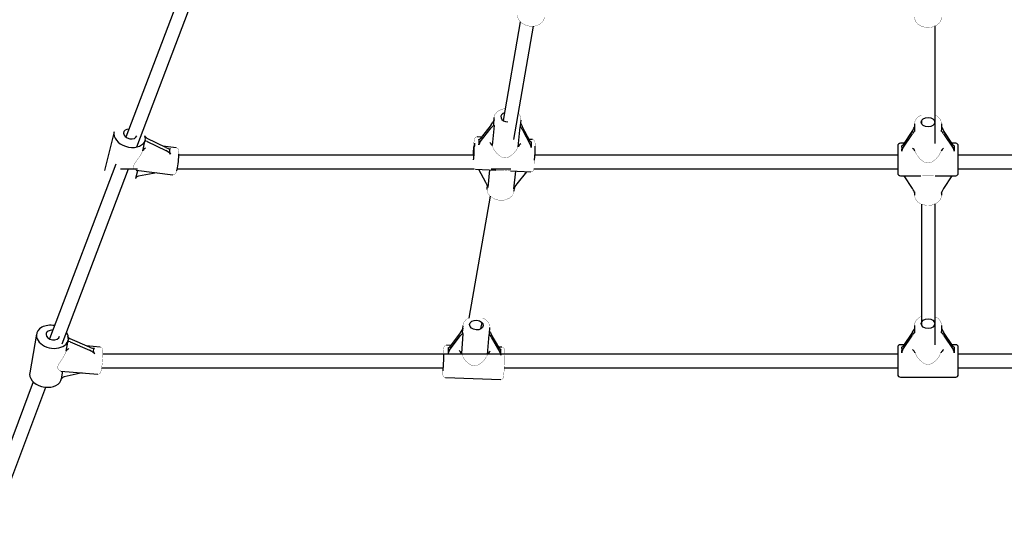
# Model space of a CAD drawing. Units: millimetres. Extents: x -5290 to 5710, y -4352 to 10814.
# Drawn here: x -776 to 379, y -2590 to -1993 of the extents above; entities that cross this region are included whole.
import ezdxf

# ---------------------------------------------------------------- set-up
doc = ezdxf.new("R2010")
doc.units = ezdxf.units.MM

# ---------------------------------------------------------------- blocks, each defined once
blk = doc.blocks.new('2D_pro_DWG')
at = {"color": 7, "linetype": 'Continuous'}
for p, q in [((-593.3, -1976.5), (-651.7, -2130.5)), ((-638.9, -2142), (-578.4, -1982.2)), ((-188.9, -1995.3), (-209, -2111)), ((-196.6, -2133.2), (-173.5, -2000.3)), ((298, -2137.8), (298, -2000)), ((-219.8, -2107.5), (-220.5, -2113.7)), ((-188.6, -2116.9), (-188, -2110.7)), ((282, -2110.9), (282, -2114.9)), ((-665.6, -2124.3), (-676.9, -2169.6)), ((-223, -2116), (-235.9, -2132.5)), ((-235.9, -2136), (-223, -2119.5)), ((-219.7, -2116.9), (-222, -2140.2)), ((-191.5, -2141.7), (-189.2, -2118.4)), ((-177.2, -2135.4), (-186.7, -2117.8)), ((-186.7, -2121.3), (-177.2, -2138.9)), ((271.3, -2122.8), (260.1, -2139.9)), ((273.5, -2115), (273.5, -2121.3)), ((305.5, -2121.3), (305.5, -2115)), ((318.9, -2139.9), (307.7, -2122.8)), ((-632, -2146.5), (-629.3, -2135.7)), ((-629, -2134.8), (-628.7, -2133.5)), ((-604.9, -2142.7), (-626.7, -2131.9)), ((-626.7, -2135.4), (-604.9, -2146.2)), ((-234.3, -2130.4), (-239.5, -2130.1)), ((-234.3, -2130.4), (-239.5, -2130.1)), ((-174.7, -2133.3), (-178.4, -2133.1)), ((-174.7, -2133.3), (-178.4, -2133.1)), ((260.1, -2143.4), (271.3, -2126.4)), ((307.7, -2126.4), (318.9, -2143.4)), ((-632, -2146.4), (-632, -2146.5)), ((-592.7, -2142.9), (-608.4, -2140.9)), ((-222, -2140.2), (-222, -2140.3)), ((-191.5, -2141.8), (-191.5, -2141.7)), ((254, -2140.7), (254, -2172.7)), ((254, -2140.7), (254, -2145.4)), ((254, -2145.4), (254, -2172.7)), ((261.5, -2137.7), (257, -2137.7)), ((261.5, -2137.7), (257, -2137.7)), ((274.2, -2147), (274.2, -2147.1)), ((304.8, -2147.1), (304.8, -2147)), ((322, -2137.7), (317.5, -2137.7)), ((322, -2137.7), (317.5, -2137.7)), ((325, -2145.4), (325, -2140.7)), ((325, -2172.7), (325, -2140.7)), ((325, -2172.7), (325, -2145.4)), ((-243.2, -2151.6), (-589.5, -2151.6)), ((254, -2151.6), (-171.8, -2151.6)), ((751.8, -2151.6), (325, -2151.6)), ((-663.7, -2162.1), (-741.3, -2367.1)), ((-726.4, -2372.7), (-648.6, -2167.6)), ((-658, -2167.6), (-638, -2167.6)), ((-640, -2178.6), (-637.8, -2169.5)), ((-639.7, -2169.3), (-596.7, -2174.7)), ((-591.5, -2167.6), (-242.9, -2167.6)), ((-241.4, -2168.1), (-217.5, -2169.3)), ((-241.4, -2168.1), (-217.5, -2169.3)), ((-229.4, -2183.6), (-237.7, -2168.3)), ((-224.9, -2168.9), (-226.9, -2189.6)), ((-223.1, -2167.6), (-199.9, -2167.6)), ((-200.5, -2170.1), (-176.6, -2171.3)), ((-200.5, -2170.1), (-176.6, -2171.3)), ((-196.4, -2191.1), (-194.3, -2170.4)), ((-181.8, -2171), (-193.1, -2185.4)), ((-173.1, -2167.6), (254, -2167.6)), ((325, -2167.6), (753.2, -2167.6)), ((-640, -2178.8), (-639.9, -2178.3)), ((-615.4, -2172.3), (-636.9, -2176.4)), ((257, -2175.7), (281, -2175.7)), ((257, -2175.7), (281, -2175.7)), ((271.3, -2190.6), (261.5, -2175.7)), ((298, -2175.7), (322, -2175.7)), ((298, -2175.7), (322, -2175.7)), ((317.5, -2175.7), (307.7, -2190.6)), ((-227.7, -2187.1), (-228.1, -2190.7)), ((-196.2, -2193.9), (-195.8, -2189.8)), ((273.5, -2194.6), (273.5, -2198.4)), ((305.5, -2198.4), (305.5, -2194.6)), ((-224.4, -2199.7), (-249.2, -2342.6)), ((282, -2209.2), (282, -2351)), ((298, -2373.9), (298, -2208.6)), ((-256.5, -2351.7), (-257, -2358)), ((-235.1, -2355.2), (-233.8, -2347.8)), ((-225.1, -2360.3), (-224.6, -2354.1)), ((273.5, -2351.2), (273.5, -2357.5)), ((305.5, -2357.5), (305.5, -2351.2)), ((-756.6, -2361.3), (-764.5, -2407)), ((-719.4, -2369.2), (-719.1, -2367.8)), ((-694.5, -2376.8), (-717.1, -2366.8)), ((-259.4, -2360.1), (-271.9, -2376.7)), ((-271.9, -2380.2), (-259.4, -2363.6)), ((-256.2, -2360.9), (-258, -2384.3)), ((-227.4, -2385.4), (-225.6, -2362)), ((-213.1, -2378.8), (-223.1, -2361.4)), ((-223.1, -2364.9), (-213.1, -2382.4)), ((271.3, -2359), (260.1, -2376.1)), ((260.1, -2379.6), (271.3, -2362.6)), ((318.9, -2376.1), (307.7, -2359)), ((307.7, -2362.6), (318.9, -2379.6)), ((-721.7, -2381.6), (-719.8, -2370.7)), ((-717.1, -2370.4), (-694.5, -2380.3)), ((-681.9, -2376.6), (-698.3, -2375.1)), ((-270.3, -2374.6), (-275.4, -2374.4)), ((-210.5, -2376.8), (-214.4, -2376.6)), ((254, -2376.9), (254, -2408.9)), ((261.5, -2373.9), (257, -2373.9)), ((322, -2373.9), (317.5, -2373.9)), ((325, -2408.9), (325, -2376.9)), ((-721.7, -2381.5), (-721.7, -2381.6)), ((254, -2384.9), (-678.7, -2384.9)), ((-258, -2384.3), (-257.9, -2384.4)), ((-227.4, -2385.5), (-227.4, -2385.4)), ((274.2, -2383.1), (274.2, -2383.2)), ((304.8, -2383.2), (304.8, -2383.1)), ((1258.7, -2384.9), (325, -2384.9)), ((-680.1, -2400.9), (-279.3, -2400.9)), ((-207.8, -2400.9), (254, -2400.9)), ((325, -2400.9), (787.8, -2400.9)), ((-728.1, -2404.7), (-684.7, -2408.4)), ((-727.3, -2414), (-725.7, -2404.9)), ((-727.1, -2413.5), (-727.1, -2413.4)), ((-703.2, -2406.8), (-724.3, -2411.7)), ((-276.8, -2412.3), (-211.9, -2414.8)), ((257, -2411.9), (322, -2411.9)), ((-760.4, -2417.4), (-823.8, -2584.6)), ((-808.8, -2590.3), (-745.7, -2423.7))]:
    blk.add_line(p, q, dxfattribs=at)
at = {"color": 7, "linetype": 'Continuous', "const_width": 0.3, "flags": 128}
for points in [[(-192.4, -1987.5), (-191.4, -1992), (-188.6, -1995.7), (-184, -1998.7), (-178.3, -2000.3), (-172.2, -2000.3), (-166.7, -1998.4), (-162.9, -1995.3), (-160.9, -1991.5), (-160.8, -1990)], [(273.5, -1989.8), (274.6, -1994.3), (277.4, -1997.9), (281.9, -2000.6), (287.6, -2002), (293.7, -2001.6), (299.2, -1999.6), (303.4, -1995.9), (305.3, -1991.9), (305.3, -1989.8)], [(-206.5, -2097.1), (-210.6, -2097.7), (-215.7, -2100.3), (-218.7, -2103.9), (-219.9, -2107.9), (-219.9, -2108.4)], [(-188.2, -2110.3), (-188.2, -2107.7), (-190, -2103.6), (-191.2, -2102.5)], [(282, -2104.4), (277.8, -2106.7), (274.7, -2110.3), (273.5, -2114.4), (273.5, -2115)], [(305.3, -2115), (305.3, -2112.9), (303.4, -2108.9), (299.9, -2105.7), (298, -2104.9)], [(-239.6, -2130.1), (-240.7, -2130.3), (-241.5, -2130.7), (-242, -2131.2), (-242.4, -2131.7), (-242.6, -2132.1), (-242.7, -2132.7), (-243, -2134), (-243.5, -2138), (-243.9, -2143.1), (-244.2, -2147.9)], [(-239.5, -2130.2), (-239.9, -2130.1), (-240.9, -2130.4), (-241.7, -2130.9), (-242.1, -2131.4), (-242.4, -2131.8), (-242.6, -2132.3), (-242.8, -2132.9), (-243.2, -2135.4), (-243.7, -2139.8), (-243.8, -2141.9)], [(-171.5, -2141), (-171.6, -2137.9), (-171.7, -2136.3), (-171.9, -2135.6), (-172.2, -2134.9), (-172.7, -2134.2), (-173.5, -2133.6), (-174.6, -2133.3), (-174.7, -2133.3)], [(-172.2, -2158), (-171.8, -2152.3), (-171.6, -2146.2), (-171.5, -2141.1), (-171.6, -2137.4), (-171.8, -2136), (-172, -2135.3), (-172.3, -2134.6), (-172.9, -2134), (-173.9, -2133.5), (-174.7, -2133.4)], [(-639.7, -2169.1), (-640.7, -2169), (-642.4, -2167.2), (-642.8, -2165.8), (-642.7, -2164.1), (-641.9, -2162.2), (-640.6, -2160.1), (-637.4, -2155.7), (-634.3, -2151.2), (-632, -2146.5)], [(-589.4, -2149.7), (-589.6, -2146.7), (-590.1, -2144.8), (-590.8, -2143.8), (-591.8, -2143.1), (-592.7, -2143)], [(-244.2, -2147.9), (-244.3, -2149.2), (-244.4, -2151.6)], [(-191.5, -2141.8), (-194, -2146.4), (-197.6, -2150.4), (-202.2, -2153.6), (-204.7, -2154.5), (-207.3, -2154.8), (-209.9, -2154.3), (-212.3, -2153.1), (-216.5, -2149.5), (-219.8, -2145.1), (-222, -2140.3)], [(304.8, -2147.1), (302.4, -2151.7), (299, -2156), (294.6, -2159.4), (292.1, -2160.4), (289.5, -2160.8), (286.9, -2160.4), (284.4, -2159.4), (280, -2156), (276.6, -2151.7), (274.2, -2147.1)], [(-172.5, -2162.7), (-172.2, -2158.3), (-172.2, -2158)], [(-596.7, -2174.6), (-596.6, -2174.7), (-595.3, -2174.5), (-594.3, -2174), (-593.7, -2173.4), (-593.2, -2172.7), (-592.5, -2171), (-591.9, -2169.1)], [(-242.9, -2167.6), (-242.2, -2167.9), (-241.4, -2168)], [(-242.9, -2167.6), (-242.5, -2167.8), (-241.4, -2168.1), (-241.4, -2168.1)], [(-217.5, -2169.2), (-213.9, -2169.3), (-211.4, -2169.2), (-208.8, -2169.2)], [(-208.8, -2169.2), (-206.2, -2169.5), (-203.8, -2169.8), (-200.5, -2170.1)], [(-176.5, -2171.3), (-175.4, -2171.1), (-174.6, -2170.7), (-174.1, -2170.2), (-173.7, -2169.7), (-173.5, -2169.3), (-173.3, -2168.7), (-173.1, -2167.6)], [(-176.6, -2171.2), (-176.2, -2171.3), (-175.2, -2171), (-174.4, -2170.6), (-173.9, -2170), (-173.7, -2169.6), (-173.5, -2169.1), (-173.3, -2168.5), (-173.1, -2167.6)], [(281, -2175.7), (284.4, -2175.5), (286.9, -2175.4), (289.5, -2175.3)], [(289.5, -2175.3), (292.1, -2175.4), (294.6, -2175.5), (298, -2175.7)], [(-228.1, -2191.7), (-227, -2196.2), (-224.2, -2199.8), (-219.7, -2202.8), (-214, -2204.4), (-207.9, -2204.3), (-202.3, -2202.4), (-198.5, -2199.3), (-196.5, -2195.4), (-196.5, -2193.7)], [(273.5, -2198.4), (274.6, -2202.9), (277.4, -2206.5), (281.9, -2209.2), (287.6, -2210.5), (293.7, -2210.2), (299.2, -2208.2), (303.4, -2204.5), (305.3, -2200.5), (305.3, -2198.4)], [(-249.2, -2342.6), (-252.4, -2344.3), (-255.4, -2347.8), (-256.5, -2351.9), (-256.5, -2352.4)], [(-224.9, -2353.8), (-224.8, -2351.3), (-226.6, -2347.3), (-230.2, -2343.9), (-232.9, -2342.6)], [(282, -2340.6), (279.8, -2341.5), (275.6, -2345.1), (273.7, -2349.1), (273.7, -2351.2)], [(305.5, -2351.2), (304.4, -2346.7), (301.6, -2343.1), (298, -2341)], [(-679.3, -2394.2), (-679, -2390.4), (-678.7, -2385.6), (-678.7, -2381.8), (-679.1, -2378.8), (-679.5, -2378), (-680.1, -2377.3), (-681.1, -2376.7), (-681.9, -2376.6)], [(-275.4, -2374.4), (-275.8, -2374.4), (-276.8, -2374.7), (-277.5, -2375.1), (-278, -2375.7), (-278.2, -2376.1), (-278.4, -2376.5), (-278.5, -2376.9), (-278.7, -2377.7), (-279, -2381.1), (-279.3, -2384.9)], [(-207.9, -2401.8), (-207.6, -2397.3), (-207.4, -2391.2), (-207.3, -2385.8), (-207.4, -2381.7), (-207.6, -2379.1), (-207.8, -2378.6), (-208.2, -2378), (-208.8, -2377.3), (-209.8, -2376.9), (-210.5, -2376.8)], [(-731.7, -2399.6), (-731, -2397.6), (-729.8, -2395.5), (-726.8, -2391.1), (-723.9, -2386.4), (-721.7, -2381.6)], [(-227.4, -2385.5), (-229.9, -2390.1), (-233.4, -2394.2), (-237.9, -2397.4), (-240.5, -2398.4), (-243.1, -2398.6), (-245.7, -2398.2), (-248.1, -2397), (-252.4, -2393.5), (-255.7, -2389.1), (-257.9, -2384.4)], [(289.5, -2397), (286.9, -2396.6), (284.4, -2395.5), (280, -2392.1), (276.6, -2387.9), (274.2, -2383.2)], [(304.8, -2383.2), (302.4, -2387.9), (299, -2392.1), (294.6, -2395.5), (292.1, -2396.6), (289.5, -2397)], [(-728.1, -2404.5), (-729.1, -2404.4), (-731.1, -2402.7), (-731.6, -2401.3), (-731.7, -2399.6)], [(-684.7, -2408.4), (-684.4, -2408.4), (-683.3, -2408.2), (-682.5, -2407.8), (-681.9, -2407.2), (-681.5, -2406.7), (-681.2, -2406), (-680.6, -2403.8), (-680, -2400), (-679.4, -2395.5), (-679.3, -2394.2)], [(-211.9, -2414.7), (-211.4, -2414.7), (-210.4, -2414.4), (-209.7, -2414), (-209.3, -2413.5), (-209, -2413), (-208.9, -2412.6), (-208.7, -2412.2), (-208.6, -2411.4), (-208.2, -2407.9), (-207.9, -2403.3), (-207.9, -2401.8)], [(-279.9, -2404.7), (-279.9, -2407.7), (-279.8, -2409.4), (-279.6, -2410), (-279.5, -2410.6), (-279.1, -2411.2), (-278.4, -2411.8), (-277.5, -2412.2), (-276.8, -2412.3)]]:
    blk.add_lwpolyline(points, dxfattribs=at)
at = {"color": 7, "linetype": 'Continuous'}
for centre, start, end in [((257, -2140.7), 90, 180), ((257, -2140.7), 90, 180), ((322, -2140.7), 0, 90), ((322, -2140.7), 0, 90), ((257, -2172.7), 180, 270), ((257, -2172.7), 180, 270), ((322, -2172.7), 270, 0), ((322, -2172.7), 270, 0), ((257, -2376.9), 90, 180), ((322, -2376.9), 0, 90), ((257, -2408.9), 180, 270), ((322, -2408.9), 270, 0)]:
    blk.add_arc(centre, 3, start, end, dxfattribs=at)
for centre, major_axis, ratio, start_param, end_param in [((-203.7, -2107), (-7.96, 0.79), 0.705384, 5.254584, 7.923625), ((-223, -2113.9), (3.28, 4.82), 0.214393, 4.407103, 5.337931), ((-202.2, -2091.2), (17.5, 25.7), 0.214393, 2.54263, 3.129984), ((-203.9, -2109.1), (-15.9, 1.6), 0.705384, 6.283185, 6.336761), ((-203.9, -2109.1), (-15.9, 1.6), 0.705384, 3.141593, 3.169175), ((-647.1, -2128.9), (-18.4, 4.6), 0.696364, 6.283185, 6.455119), ((-646.6, -2126.8), (7.76, -1.94), 0.696364, 1.933417, 3.313526), ((-223, -2121.7), (3.28, 4.82), 0.214393, 6.271577, 7.548696), ((-202.2, -2091.2), (12.8, -27.3), 0.168526, 0.052939, 0.276972), ((-186.7, -2123.5), (-2.39, 5.13), 0.168526, 5.059005, 6.336124), ((-186.7, -2115.7), (-2.39, 5.13), 0.168526, 1.220949, 1.917412), ((271.3, -2120.7), (2.84, 4.99), 0.193043, 4.385544, 5.202176), ((271.3, -2128.5), (2.84, 4.99), 0.193043, 6.250017, 7.527136), ((289.5, -2097), (15.2, 26.6), 0.193043, 2.814747, 3.108424), ((289.5, -2097), (15.2, -26.6), 0.193043, 0.033168, 0.326845), ((307.7, -2128.5), (-2.84, 4.99), 0.193043, 5.039234, 6.316354), ((307.7, -2120.7), (-2.84, 4.99), 0.193043, 1.081009, 1.897642), ((-647.1, -2128.9), (-18.4, 4.6), 0.696364, 0.171934, 3.141593), ((-646.6, -2126.8), (7.76, -1.94), 0.696364, 3.313526, 6.283185), ((-646, -2124.1), (-15.5, 13.4), 0.547534, 3.331741, 3.837102), ((-626.7, -2129.8), (-2.45, 2.12), 0.547534, 0.695509, 2.013625), ((-626.7, -2137.5), (-2.45, 2.12), 0.547534, 5.155218, 6.473334), ((-235.9, -2130.3), (-1.27, -2.92), 0.336352, 5.878081, 7.196197), ((-247.3, -2148.8), (-8, -18.5), 0.336352, 2.231128, 2.736489), ((-235.9, -2138.1), (-1.27, -2.92), 0.336352, 4.054605, 5.372721), ((-224.7, -2138.7), (-2.53, 2.94), 0.392106, 3.862181, 5.1393), ((-177.2, -2133.2), (0.91, -3.04), 0.250336, 5.408044, 6.72616), ((-168.8, -2152.6), (5.8, -19.2), 0.250336, 3.584568, 4.089928), ((-628.7, -2145.4), (3.32, 2.28), 0.455651, 1.267891, 2.545011), ((-604.9, -2140.6), (5.74, -3.18), 0.286408, 4.869437, 6.146557), ((-604.9, -2148.3), (5.74, -3.18), 0.286408, 0.450725, 1.727845), ((-569.7, -2161.9), (30.6, -16.9), 0.286408, 3.004964, 3.592318), ((-243.5, -2149), (-0.8, -16), 0.049325, 4.2535, 4.878024), ((-243.5, -2149), (0.4, 7.99), 0.049325, 5.499007, 8.187375), ((-243.5, -2149), (0.4, 7.99), 0.049325, 3.141592, 8.187375), ((-243.5, -2149), (0.4, 7.99), 0.049325, 3.141592, 5.499007), ((-243.5, -2149), (-0.8, -16), 0.049325, 2.101617, 2.357414), ((-188.4, -2140.5), (3, 2.59), 0.433055, 1.213529, 2.490648), ((-177.2, -2141), (0.91, -3.04), 0.250336, 0.948336, 2.266452), ((-172.6, -2152.5), (0.8, 16), 0.049325, 4.397978, 5.499007), ((260.1, -2137.8), (-1.09, -2.98), 0.294295, 5.857522, 7.175638), ((250.1, -2156.7), (-6.9, -18.9), 0.294295, 2.210569, 2.71593), ((260.1, -2145.5), (-1.09, -2.98), 0.294295, 4.034046, 5.352162), ((271.3, -2145.5), (-2.77, 2.77), 0.414214, 3.827969, 5.105088), ((307.7, -2145.5), (2.77, 2.77), 0.414214, 1.178097, 2.455217), ((318.9, -2137.8), (1.09, -2.98), 0.294295, 5.390732, 6.708848), ((318.9, -2145.5), (1.09, -2.98), 0.294295, 0.931023, 2.24914), ((328.9, -2156.7), (6.9, -18.9), 0.294295, 3.567256, 4.072616), ((-591.7, -2159.1), (1.6, 12.9), 0.122788, 3.934645, 5.52493), ((-591.7, -2159.1), (1.6, 12.9), 0.122788, 3.748037, 3.934645), ((-636.9, -2178.5), (-3.13, -1.01), 0.62512, 4.512712, 5.830828), ((-229.4, -2185.7), (2.39, -5.13), 0.168526, 0.640293, 1.917412), ((-212.2, -2192.3), (15.9, -1.6), 0.705384, 3.141593, 3.227305), ((-193.1, -2187.5), (-3.28, -4.82), 0.214393, 4.407103, 5.684223), ((-213.9, -2210.2), (17.5, 25.7), 0.214393, 5.684223, 5.908256), ((271.3, -2192.7), (2.84, -4.99), 0.193043, 0.620522, 1.897642), ((307.7, -2192.7), (-2.84, -4.99), 0.193043, 4.385544, 5.662663), ((-737.9, -2364.6), (18.7, -3.3), 0.701836, 1.562602, 3.262864), ((-737.5, -2362.5), (-7.88, 1.37), 0.701836, 4.828517, 6.404457), ((-259.4, -2357.9), (3.17, 4.87), 0.209354, 4.401579, 5.304401), ((-239.2, -2335), (16.9, 26), 0.209354, 2.537106, 3.12446), ((-240.5, -2352.9), (-16, 1.2), 0.706138, 6.283185, 6.319388), ((-240.5, -2352.9), (-16, 1.2), 0.706138, 3.141593, 3.164885), ((271.3, -2356.9), (2.84, 4.99), 0.193043, 4.385544, 5.202176), ((307.7, -2356.9), (-2.84, 4.99), 0.193043, 1.081009, 1.897642), ((-737.9, -2364.6), (18.7, -3.3), 0.701836, 3.262864, 6.91001), ((-737.5, -2362.5), (-7.88, 1.37), 0.701836, 0.121271, 3.141593), ((-737, -2359.8), (-16.3, 12.6), 0.563865, 3.298488, 3.803849), ((-717.1, -2364.7), (-2.57, 1.98), 0.563865, 1.213008, 1.980372), ((-259.4, -2365.7), (3.17, 4.87), 0.209354, 6.266052, 7.543172), ((-239.2, -2335), (13.4, -27.2), 0.174948, 0.048197, 0.289586), ((-223.1, -2367.1), (-2.51, 5.1), 0.174948, 5.054263, 6.331383), ((-223.1, -2359.3), (-2.51, 5.1), 0.174948, 1.185582, 1.912671), ((271.3, -2364.7), (2.84, 4.99), 0.193043, 6.250017, 7.527136), ((289.5, -2333.2), (-15.2, -26.6), 0.193043, 5.95634, 6.250017), ((289.5, -2333.2), (-15.2, 26.6), 0.193043, 3.174761, 3.468438), ((307.7, -2364.7), (-2.84, 4.99), 0.193043, 5.039234, 6.316354), ((-718.5, -2380.4), (3.16, 2.43), 0.445161, 1.240603, 2.517723), ((-717.1, -2372.5), (-2.57, 1.98), 0.563865, 5.121965, 6.440081), ((-694.5, -2374.7), (5.96, -2.93), 0.289453, 4.853859, 6.130978), ((-658, -2394.7), (-31.8, 15.6), 0.289453, 6.130978, 6.718332), ((-271.9, -2374.5), (-1.22, -2.93), 0.326031, 5.872633, 7.190749), ((-282.9, -2393.1), (-7.8, -18.6), 0.326031, 2.22568, 2.73104), ((-213.1, -2376.7), (0.96, -3.02), 0.261488, 5.404016, 6.722132), ((-204.3, -2396), (6, -19.2), 0.261488, 3.58054, 4.0859), ((260.1, -2373.9), (-1.09, -2.98), 0.294295, 5.857522, 7.175638), ((250.1, -2392.9), (-6.9, -18.9), 0.294295, 2.210569, 2.71593), ((260.1, -2381.7), (-1.09, -2.98), 0.294295, 4.034046, 5.352162), ((271.3, -2381.7), (-2.77, 2.77), 0.414214, 3.827969, 5.105088), ((307.7, -2381.7), (2.77, 2.77), 0.414214, 1.178097, 2.455217), ((318.9, -2373.9), (1.09, -2.98), 0.294295, 5.390732, 6.708848), ((318.9, -2381.7), (1.09, -2.98), 0.294295, 0.931023, 2.24914), ((328.9, -2392.9), (6.9, -18.9), 0.294295, 3.567256, 4.072616), ((-694.5, -2382.4), (5.96, -2.93), 0.289453, 0.435147, 1.712266), ((-279.1, -2393.2), (0.3, 7.99), 0.037007, 3.141592, 6.283185), ((-271.9, -2382.3), (-1.22, -2.93), 0.326031, 4.049156, 5.367272), ((-260.7, -2382.7), (-2.59, 2.9), 0.397947, 3.85377, 5.130889), ((-224.4, -2384.1), (2.94, 2.63), 0.428641, 1.204584, 2.481704), ((-213.1, -2384.5), (0.96, -3.02), 0.261488, 0.944307, 2.262423), ((-279.1, -2393.2), (-0.6, -16), 0.037007, 5.212529, 5.498473), ((-745.8, -2410.2), (18.7, -3.3), 0.701836, 3.141593, 3.262864), ((-745.8, -2410.2), (18.7, -3.3), 0.701836, 3.262864, 6.283185), ((-724.3, -2413.8), (-3.06, -1.2), 0.617944, 4.473754, 5.79187)]:
    blk.add_ellipse(centre, major_axis=major_axis, ratio=ratio, start_param=start_param, end_param=end_param, dxfattribs=at)
for centre, major_axis, ratio in [((289.5, -2112.9), (-8, 0), 0.707107), ((-240.4, -2350.8), (-7.98, 0.59), 0.706138), ((289.5, -2349.1), (-8, 0), 0.707107)]:
    blk.add_ellipse(centre, major_axis=major_axis, ratio=ratio, dxfattribs=at)

msp = doc.modelspace()

# ---------------------------------------------------------------- block references
msp.add_blockref('2D_pro_DWG', (0, 0))

doc.saveas('drawing.dxf')
